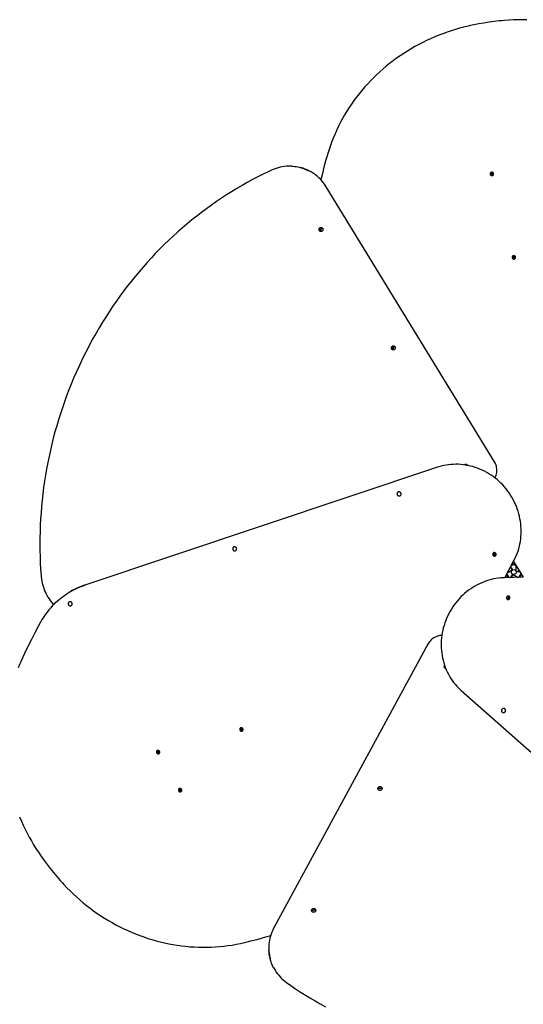
# Model space of a CAD drawing. Extents: x 5400 to 14603, y 45 to 8016.
# Drawn here: x 8471 to 10031, y 3024 to 6073 of the extents above; entities that cross this region are included whole.
import ezdxf

# ---------------------------------------------------------------- set-up
doc = ezdxf.new("R2010")
doc.units = 0
doc.header["$LTSCALE"] = 15
doc.layers.add('LAYER01', color=7, linetype='CONTINUOUS')

msp = doc.modelspace()

# ---------------------------------------------------------------- linework, layer by layer
at = {"layer": 'LAYER01', "color": 7, "linetype": 'CONTINUOUS'}
for p, q in [((9342.1, 5614.6), (9340.5, 5615)), ((9941.5, 4704.3), (9420.1, 5555.3)), ((9765.3, 4687), (8672.1, 4322)), ((9973, 4345.1), (10000.6, 4395.8)), ((10000.6, 4395.7), (10030.7, 4346.4)), ((9996, 4368.2), (9980.8, 4359.4)), ((9990.6, 4377.5), (9996, 4368.2)), ((9991.4, 4378.9), (9997.2, 4368.9)), ((9996, 4368.2), (9997.2, 4368.9)), ((10009, 4364.2), (10009, 4381.8)), ((10019.8, 4364.2), (10009, 4364.2)), ((10009, 4364.2), (10009, 4362.8)), ((10020.6, 4362.8), (10009, 4362.8)), ((10030.6, 4346.5), (9972.8, 4345.1)), ((9982.3, 4347.6), (9981.7, 4347)), ((9984.5, 4345.4), (9982.3, 4347.6)), ((9992.1, 4345.6), (9997.9, 4355.6)), ((9993.7, 4345.6), (9999.1, 4354.9)), ((9999.1, 4354.9), (9997.9, 4355.6)), ((9999.1, 4354.9), (10014.3, 4346.1)), ((10020.5, 4347.6), (10019.1, 4346.2)), ((10020.5, 4347.6), (10021.1, 4347)), ((8628.2, 4302.2), (8627, 4301.5)), ((8672, 4321.9), (8672.1, 4322)), ((9735.3, 4139.6), (9258.9, 3262.6)), ((9838.4, 3995.7), (10701.1, 3231.5)), ((9246.6, 3165.4), (9247, 3163.8))]:
    msp.add_line(p, q, dxfattribs=at)
for points in [[(9964.1, 6069.9), (9955.7, 6069), (9940, 6067.2), (9924.2, 6065), (9908.5, 6062.6), (9892.9, 6059.9), (9877.3, 6056.8), (9867.2, 6054.7)], [(10041.4, 6072.8), (10027.6, 6073), (10013.9, 6072.8), (10000.1, 6072.4), (9986.4, 6071.7), (9972.6, 6070.7), (9964.1, 6069.9)], [(9867.2, 6054.7), (9860.1, 6053.1), (9846.8, 6049.9), (9833.5, 6046.4), (9820.4, 6042.6), (9807.3, 6038.5), (9794.3, 6034.2), (9781.5, 6029.6), (9768.7, 6024.7), (9756.1, 6019.5), (9743.6, 6014), (9731.2, 6008.3), (9719, 6002.4), (9707, 5996.1), (9695.1, 5989.6), (9683.3, 5982.9), (9671.7, 5975.8), (9660.3, 5968.6), (9649.1, 5961.1), (9638.1, 5953.4), (9627.2, 5945.4), (9616.6, 5937.2), (9606.1, 5928.7), (9595.9, 5920.1), (9585.9, 5911.2), (9576.1, 5902.1), (9566.5, 5892.8), (9557.2, 5883.3), (9548, 5873.6), (9539.2, 5863.7), (9530.5, 5853.6), (9522.1, 5843.4), (9514, 5832.9), (9506.1, 5822.3), (9498.5, 5811.5), (9491.2, 5800.6), (9484.1, 5789.5), (9477.3, 5778.2), (9470.8, 5766.8), (9464.5, 5755.3), (9458.6, 5743.6), (9452.9, 5731.8), (9447.5, 5719.9), (9442.4, 5707.9), (9437.6, 5695.8), (9433.1, 5683.5), (9428.9, 5671.2), (9425, 5658.8), (9422.7, 5650.9)], [(9422.7, 5650.9), (9419.3, 5638.8), (9413.1, 5615.9), (9407.2, 5593), (9403.4, 5577.3)], [(9313.3, 5619.3), (9309.7, 5619.4), (9303.3, 5619.4), (9296.9, 5619.1), (9290.5, 5618.4), (9284.2, 5617.4), (9277.9, 5616.1), (9271.6, 5614.5), (9265.4, 5612.6), (9259.3, 5610.5), (9253.2, 5608), (9251.1, 5607)], [(9313.4, 5619.3), (9317.1, 5619.1), (9322.1, 5618.6), (9327.2, 5617.9), (9332.2, 5617), (9337.2, 5615.9), (9342.2, 5614.6), (9347, 5613.1), (9351.9, 5611.4), (9356.6, 5609.5), (9361.3, 5607.4), (9365.9, 5605.2), (9367, 5604.6)], [(9365.8, 5605.6), (9362.8, 5607), (9358.1, 5609.1), (9353.4, 5611), (9348.6, 5612.7), (9343.7, 5614.2), (9342.1, 5614.6)], [(9251.1, 5607), (9242.2, 5602.9), (9225.4, 5594.8), (9208.8, 5586.4), (9192.2, 5577.8), (9175.8, 5568.9), (9159.5, 5559.7), (9143.3, 5550.2), (9127.2, 5540.4), (9111.3, 5530.4), (9095.6, 5520.1), (9079.9, 5509.6), (9064.5, 5498.8), (9049.1, 5487.7), (9034, 5476.4), (9019, 5464.8), (9004.1, 5452.9), (8989.5, 5440.8), (8975, 5428.5), (8960.7, 5415.9), (8946.5, 5403.1), (8932.6, 5390.1), (8918.8, 5376.8), (8905.3, 5363.3), (8891.9, 5349.6), (8878.7, 5335.6), (8865.8, 5321.4), (8853, 5307.1), (8840.4, 5292.5), (8828.1, 5277.7), (8816, 5262.7), (8804.1, 5247.5), (8792.4, 5232.1), (8780.9, 5216.5), (8769.7, 5200.7), (8758.7, 5184.8), (8747.9, 5168.6), (8737.4, 5152.3), (8727.1, 5135.9), (8717, 5119.2), (8707.2, 5102.4), (8697.6, 5085.5), (8688.3, 5068.3), (8679.3, 5051.1), (8670.5, 5033.7), (8661.9, 5016.1), (8653.6, 4998.5), (8645.6, 4980.7), (8637.8, 4962.7), (8630.3, 4944.7), (8623.1, 4926.5), (8616.1, 4908.2), (8609.4, 4889.9), (8603, 4871.4), (8596.9, 4852.8), (8591, 4834.1), (8585.4, 4815.4), (8580.1, 4796.5), (8575, 4777.6), (8570.3, 4758.6), (8565.8, 4739.6), (8561.6, 4720.4), (8557.7, 4701.3), (8554.1, 4682), (8550.8, 4662.8), (8547.7, 4643.5), (8545, 4624.1), (8542.5, 4604.7), (8540.3, 4585.3), (8538.5, 4565.9), (8536.9, 4546.4), (8535.6, 4526.9), (8534.6, 4507.5), (8533.8, 4488), (8533.4, 4468.5), (8533.3, 4449.1), (8533.4, 4429.6), (8533.9, 4410.2), (8534.6, 4390.8), (8535.7, 4371.4), (8537, 4351.9)], [(9420.1, 5555.3), (9418.2, 5558.3), (9414.5, 5563.7), (9410.6, 5568.9), (9406.5, 5574), (9402.1, 5578.8), (9397.5, 5583.3), (9392.7, 5587.7), (9387.8, 5591.7), (9382.6, 5595.6), (9377.3, 5599.1), (9371.8, 5602.4), (9366.2, 5605.4), (9366, 5605.5)], [(9934.2, 5590.3), (9935.3, 5590.5), (9936.2, 5591), (9937.1, 5591.6), (9937.8, 5592.4), (9938.3, 5593.2), (9938.7, 5594.2), (9938.8, 5595.2), (9938.7, 5596.2), (9938.5, 5597.2), (9938, 5598.1), (9937.3, 5598.9), (9936.5, 5599.6), (9935.6, 5600.1), (9934.6, 5600.4), (9933.5, 5600.5), (9932.4, 5600.5), (9931.4, 5600.2), (9930.4, 5599.8), (9929.6, 5599.1), (9928.8, 5598.4), (9928.3, 5597.5), (9928, 5596.5), (9927.8, 5595.5), (9927.9, 5594.5), (9928.2, 5593.5), (9928.7, 5592.6), (9929.3, 5591.8), (9930.1, 5591.2), (9931.1, 5590.7), (9932.1, 5590.3), (9933.2, 5590.2), (9934.2, 5590.3)], [(9938.4, 5593.3), (9937.9, 5594.1), (9937.2, 5594.9), (9936.4, 5595.6), (9935.4, 5596), (9934.4, 5596.3), (9933.3, 5596.4), (9932.2, 5596.3), (9931.2, 5596), (9930.3, 5595.6), (9929.4, 5594.9), (9928.7, 5594.1), (9928.3, 5593.3)], [(9938.4, 5593.3), (9938, 5594), (9937.3, 5594.8), (9936.5, 5595.5), (9935.6, 5596), (9934.6, 5596.3), (9933.5, 5596.4), (9932.4, 5596.4), (9931.4, 5596.1), (9930.4, 5595.7), (9929.6, 5595), (9928.8, 5594.3), (9928.3, 5593.4), (9928.3, 5593.3)], [(9937.7, 5592.3), (9937.2, 5592.9), (9936.4, 5593.5), (9935.4, 5594), (9934.4, 5594.3), (9933.3, 5594.4), (9932.2, 5594.3), (9931.2, 5594), (9930.3, 5593.5), (9929.4, 5592.9), (9928.9, 5592.3)], [(9398.4, 5421.5), (9398.2, 5422.6), (9398.2, 5423.8), (9398.4, 5424.9), (9398.8, 5426), (9399.4, 5427), (9400.1, 5427.9), (9400.9, 5428.7), (9401.9, 5429.3), (9402.9, 5429.6), (9404, 5429.8), (9405, 5429.8), (9406.1, 5429.6), (9407.1, 5429.2), (9408, 5428.6), (9408.8, 5427.8), (9409.4, 5426.9), (9409.8, 5425.9), (9410.1, 5424.8), (9410.2, 5423.6), (9410.1, 5422.5), (9409.8, 5421.3), (9409.3, 5420.3), (9408.7, 5419.3), (9407.9, 5418.5), (9407, 5417.8), (9406, 5417.3), (9405, 5417), (9403.9, 5416.9), (9402.8, 5417.1), (9401.8, 5417.4), (9400.8, 5417.9), (9400, 5418.6), (9399.3, 5419.4), (9398.8, 5420.4), (9398.4, 5421.5)], [(9402.9, 5420.2), (9402.8, 5421.4), (9402.8, 5422.5), (9403, 5423.7), (9403.4, 5424.8), (9403.9, 5425.8), (9404.6, 5426.7), (9405.5, 5427.4), (9406.4, 5428), (9407.5, 5428.4), (9408, 5428.6)], [(9406.4, 5417.5), (9405.9, 5417.8), (9405.2, 5418.4), (9404.6, 5419.2), (9404.2, 5420.1), (9403.9, 5421.1), (9403.8, 5422.1), (9404, 5423.1), (9404.3, 5424.1), (9404.7, 5425), (9405.4, 5425.8), (9406.1, 5426.4), (9407, 5426.9), (9407.9, 5427.3), (9408.9, 5427.4), (9409.1, 5427.4)], [(9404.9, 5417), (9404.6, 5417.3), (9403.9, 5418.2), (9403.3, 5419.2), (9402.9, 5420.2)], [(10002.3, 5331.9), (10003.3, 5332.1), (10004.3, 5332.6), (10005.1, 5333.2), (10005.9, 5334), (10006.4, 5334.8), (10006.7, 5335.8), (10006.9, 5336.8), (10006.8, 5337.8), (10006.5, 5338.8), (10006, 5339.7), (10005.4, 5340.5), (10004.6, 5341.2), (10003.6, 5341.7), (10002.6, 5342), (10001.5, 5342.1), (10000.5, 5342.1), (9999.4, 5341.8), (9998.5, 5341.3), (9997.6, 5340.7), (9996.9, 5340), (9996.4, 5339.1), (9996, 5338.1), (9995.9, 5337.1), (9996, 5336.1), (9996.2, 5335.1), (9996.7, 5334.2), (9997.4, 5333.4), (9998.2, 5332.7), (9999.1, 5332.2), (10000.1, 5331.9), (10001.2, 5331.8), (10002.3, 5331.9)], [(10006.4, 5334.9), (10006, 5335.7), (10005.3, 5336.5), (10004.4, 5337.1), (10003.5, 5337.6), (10002.5, 5337.9), (10001.4, 5338), (10000.3, 5337.9), (9999.3, 5337.6), (9998.3, 5337.1), (9997.5, 5336.5), (9996.8, 5335.7), (9996.3, 5334.9)], [(10006.4, 5334.9), (10006, 5335.6), (10005.4, 5336.4), (10004.6, 5337.1), (10003.6, 5337.6), (10002.6, 5337.9), (10001.5, 5338), (10000.5, 5338), (9999.4, 5337.7), (9998.5, 5337.2), (9997.6, 5336.6), (9996.9, 5335.9), (9996.4, 5335), (9996.3, 5334.9)], [(10005.8, 5333.9), (10005.3, 5334.5), (10004.4, 5335.1), (10003.5, 5335.6), (10002.5, 5335.9), (10001.4, 5336), (10000.3, 5335.9), (9999.3, 5335.6), (9998.3, 5335.1), (9997.5, 5334.5), (9997, 5333.9)], [(9622.4, 5054.7), (9622.2, 5055.8), (9622.2, 5057), (9622.4, 5058.1), (9622.8, 5059.2), (9623.3, 5060.3), (9624.1, 5061.2), (9624.9, 5061.9), (9625.9, 5062.5), (9626.9, 5062.9), (9628, 5063.1), (9629, 5063.1), (9630.1, 5062.9), (9631.1, 5062.4), (9632, 5061.8), (9632.7, 5061.1), (9633.4, 5060.2), (9633.8, 5059.1), (9634.1, 5058), (9634.2, 5056.9), (9634.1, 5055.7), (9633.8, 5054.6), (9633.3, 5053.5), (9632.7, 5052.6), (9631.9, 5051.7), (9631, 5051.1), (9630, 5050.6), (9629, 5050.3), (9627.9, 5050.2), (9626.8, 5050.3), (9625.8, 5050.6), (9624.8, 5051.1), (9624, 5051.8), (9623.3, 5052.7), (9622.8, 5053.6), (9622.4, 5054.7)], [(9626.9, 5053.5), (9626.8, 5054.6), (9626.8, 5055.8), (9627, 5056.9), (9627.3, 5058), (9627.9, 5059), (9628.6, 5059.9), (9629.5, 5060.7), (9630.4, 5061.3), (9631.5, 5061.7), (9632, 5061.8)], [(9628.9, 5050.3), (9628.6, 5050.6), (9627.9, 5051.4), (9627.3, 5052.4), (9626.9, 5053.5)], [(9630.4, 5050.7), (9629.9, 5051), (9629.2, 5051.7), (9628.6, 5052.4), (9628.1, 5053.3), (9627.9, 5054.3), (9627.8, 5055.3), (9627.9, 5056.3), (9628.3, 5057.3), (9628.7, 5058.2), (9629.4, 5059), (9630.1, 5059.7), (9631, 5060.2), (9631.9, 5060.5), (9632.9, 5060.6), (9633.1, 5060.6)], [(10000.6, 4395.8), (10002.5, 4399.4), (10005.9, 4406.2), (10009, 4413.2), (10011.8, 4420.3), (10014.3, 4427.6), (10016.5, 4434.9), (10018.5, 4442.4), (10020.1, 4449.9), (10021.5, 4457.6), (10022.6, 4465.3), (10023.3, 4473), (10023.8, 4480.8), (10023.9, 4488.6), (10023.8, 4496.4), (10023.3, 4504.3), (10022.6, 4512.1), (10021.5, 4519.9), (10020.2, 4527.7), (10018.5, 4535.4), (10016.6, 4543.1), (10014.4, 4550.7), (10011.9, 4558.2), (10009.1, 4565.6), (10006, 4573), (10002.6, 4580.2), (9999, 4587.2), (9995.1, 4594.2), (9991, 4601), (9986.6, 4607.6), (9982, 4614.1), (9977.1, 4620.3), (9972, 4626.4), (9966.7, 4632.3), (9961.2, 4638), (9955.4, 4643.4), (9949.5, 4648.6), (9943.4, 4653.6), (9937.1, 4658.4), (9930.6, 4662.9), (9924, 4667.1), (9917.3, 4671.1), (9910.4, 4674.8), (9903.4, 4678.2), (9896.3, 4681.3), (9889.1, 4684.2), (9881.8, 4686.7), (9874.4, 4689), (9866.9, 4690.9), (9859.4, 4692.6), (9851.9, 4693.9), (9844.3, 4695), (9836.7, 4695.7), (9829.1, 4696.1), (9821.5, 4696.2), (9813.9, 4696), (9806.4, 4695.5), (9798.9, 4694.7), (9791.4, 4693.6), (9784, 4692.1), (9776.7, 4690.4), (9769.5, 4688.3), (9765.3, 4687)], [(9848.1, 4694.5), (9848.9, 4695.2), (9849.9, 4695.7), (9850.9, 4696.1), (9852, 4696.3), (9853, 4696.3), (9854.1, 4696.1), (9855.1, 4695.7), (9856, 4695.1), (9856.7, 4694.3), (9857.4, 4693.4), (9857.6, 4693)], [(9943.1, 4653.9), (9943.9, 4655.4), (9945.4, 4659), (9946.6, 4662.8), (9947.6, 4666.7), (9948.3, 4670.6), (9948.7, 4674.6), (9948.8, 4678.5), (9948.6, 4682.5), (9948.1, 4686.4), (9947.3, 4690.2), (9946.2, 4694), (9944.9, 4697.6), (9943.2, 4701.1), (9941.5, 4704.3)], [(9853.2, 4693.7), (9853.5, 4693.9), (9854.4, 4694.5), (9855.4, 4694.9), (9856, 4695)], [(9855, 4693.4), (9855.9, 4693.8), (9856.9, 4693.9), (9857.1, 4693.9)], [(9650.6, 4608.4), (9649.8, 4609.2), (9648.9, 4609.9), (9647.8, 4610.4), (9646.8, 4610.8), (9645.6, 4610.9), (9644.5, 4610.8), (9643.5, 4610.5), (9642.5, 4610), (9641.6, 4609.3), (9640.9, 4608.5), (9640.3, 4607.6), (9639.9, 4606.5), (9639.7, 4605.4), (9639.7, 4604.2), (9639.9, 4603.1), (9640.3, 4602), (9640.9, 4601), (9641.6, 4600.1), (9642.5, 4599.3), (9643.5, 4598.7), (9644.5, 4598.3), (9645.6, 4598.1), (9646.7, 4598.1), (9647.8, 4598.3), (9648.9, 4598.7), (9649.8, 4599.2), (9650.6, 4600), (9651.2, 4600.9), (9651.7, 4601.9), (9652, 4603), (9652.1, 4604.1), (9652, 4605.3), (9651.7, 4606.4), (9651.3, 4607.4), (9650.6, 4608.4)], [(9141.4, 4438.4), (9140.5, 4439.2), (9139.6, 4439.9), (9138.6, 4440.4), (9137.5, 4440.7), (9136.4, 4440.8), (9135.3, 4440.7), (9134.2, 4440.5), (9133.3, 4440), (9132.4, 4439.3), (9131.7, 4438.5), (9131.1, 4437.5), (9130.7, 4436.5), (9130.5, 4435.4), (9130.5, 4434.2), (9130.7, 4433.1), (9131.1, 4432), (9131.6, 4431), (9132.4, 4430.1), (9133.2, 4429.3), (9134.2, 4428.7), (9135.3, 4428.3), (9136.4, 4428.1), (9137.5, 4428.1), (9138.6, 4428.2), (9139.6, 4428.6), (9140.5, 4429.2), (9141.3, 4430), (9142, 4430.9), (9142.5, 4431.9), (9142.8, 4432.9), (9142.9, 4434.1), (9142.8, 4435.2), (9142.5, 4436.4), (9142, 4437.4), (9141.4, 4438.4)], [(9945.2, 4420.7), (9944.4, 4421.5), (9943.5, 4422.1), (9942.6, 4422.5), (9941.6, 4422.7), (9940.5, 4422.8), (9939.5, 4422.6), (9938.6, 4422.2), (9937.7, 4421.6), (9937, 4420.9), (9936.5, 4420), (9936.1, 4419.1), (9936, 4418), (9936, 4417), (9936.2, 4415.9), (9936.6, 4414.9), (9937.2, 4414), (9938, 4413.3), (9938.9, 4412.6), (9939.8, 4412.2), (9940.8, 4412), (9941.9, 4412), (9942.9, 4412.1), (9943.8, 4412.5), (9944.6, 4413.1), (9945.4, 4413.8), (9945.9, 4414.7), (9946.3, 4415.7), (9946.4, 4416.7), (9946.4, 4417.8), (9946.2, 4418.8), (9945.8, 4419.8), (9945.2, 4420.7)], [(9940.4, 4422.8), (9940, 4422.1), (9939.7, 4421.1), (9939.5, 4420.1), (9939.5, 4419), (9939.8, 4418), (9940.2, 4417), (9940.8, 4416.1), (9941.5, 4415.3), (9942.4, 4414.7), (9943.4, 4414.3), (9944.4, 4414), (9945.4, 4414), (9945.6, 4414)], [(9945.5, 4414), (9944.6, 4414), (9943.5, 4414.2), (9942.6, 4414.6), (9941.7, 4415.2), (9940.9, 4415.9), (9940.3, 4416.8), (9939.8, 4417.8), (9939.6, 4418.8), (9939.5, 4419.9), (9939.6, 4421), (9940, 4421.9), (9940.4, 4422.8)], [(9945.9, 4414.7), (9945.7, 4414.7), (9944.7, 4414.9), (9943.7, 4415.3), (9942.9, 4415.9), (9942.1, 4416.6), (9941.5, 4417.5), (9941, 4418.5), (9940.7, 4419.5), (9940.7, 4420.6), (9940.8, 4421.6), (9941.2, 4422.6), (9941.2, 4422.8)], [(8537, 4351.9), (8537.3, 4348.3), (8538.1, 4341.5), (8539.2, 4334.8), (8540.6, 4328.2), (8542.3, 4321.7), (8544.3, 4315.3), (8546.5, 4308.9), (8549, 4302.8), (8551.8, 4296.7), (8554.9, 4290.8), (8558.2, 4285.1), (8561.7, 4279.6), (8565.5, 4274.2), (8569.5, 4269.1), (8573.7, 4264.1), (8575.9, 4261.9)], [(9972.8, 4345.1), (9968.8, 4344.9), (9961.2, 4344.4), (9953.6, 4343.6), (9946, 4342.5), (9938.5, 4341.1), (9931, 4339.3), (9923.6, 4337.3), (9916.2, 4334.9), (9908.9, 4332.3), (9901.8, 4329.4), (9894.7, 4326.2), (9887.7, 4322.7), (9880.8, 4318.9), (9874.1, 4314.8), (9867.6, 4310.5), (9861.2, 4306), (9854.9, 4301.2), (9848.9, 4296.1), (9843, 4290.8), (9837.3, 4285.3), (9831.9, 4279.6), (9826.6, 4273.6), (9821.6, 4267.5), (9816.8, 4261.2), (9812.2, 4254.7), (9807.9, 4248), (9803.8, 4241.2), (9800, 4234.2), (9796.5, 4227.1), (9793.2, 4219.8), (9790.2, 4212.5), (9787.5, 4205), (9785, 4197.5), (9782.9, 4189.8), (9781, 4182.1), (9779.5, 4174.4), (9778.2, 4166.6), (9777.2, 4158.8), (9776.6, 4151), (9776.2, 4143.1), (9776.1, 4135.3), (9776.4, 4127.5), (9776.9, 4119.7), (9777.8, 4112), (9778.9, 4104.3), (9780.4, 4096.7), (9782.1, 4089.2), (9784.1, 4081.7), (9786.4, 4074.4), (9789.1, 4067.2), (9791.9, 4060.1), (9795.1, 4053.2), (9798.5, 4046.4), (9802.2, 4039.8), (9806.2, 4033.3), (9810.4, 4027), (9814.9, 4020.9), (9819.6, 4015), (9824.5, 4009.4), (9829.7, 4003.9), (9835.1, 3998.7), (9838.4, 3995.7)], [(8578.4, 4264.4), (8582.2, 4268.2), (8587.4, 4272.9), (8592.6, 4277.4), (8598, 4281.8), (8603.5, 4286), (8609.1, 4290.1), (8614.8, 4294), (8620.7, 4297.8), (8626.6, 4301.3), (8632.7, 4304.7), (8638.8, 4307.9), (8645, 4311), (8651.4, 4313.8), (8657.8, 4316.5), (8664.3, 4319), (8670.8, 4321.3)], [(8672, 4321.9), (8665.4, 4319.6), (8659, 4317.2), (8652.6, 4314.5), (8646.2, 4311.6), (8640, 4308.6), (8633.8, 4305.4), (8628.2, 4302.2)], [(8632.1, 4268.3), (8631.3, 4269.2), (8630.4, 4269.9), (8629.3, 4270.4), (8628.3, 4270.7), (8627.2, 4270.8), (8626, 4270.7), (8625, 4270.4), (8624, 4269.9), (8623.1, 4269.3), (8622.4, 4268.5), (8621.8, 4267.5), (8621.4, 4266.4), (8621.2, 4265.3), (8621.2, 4264.2), (8621.4, 4263), (8621.8, 4262), (8622.4, 4260.9), (8623.1, 4260), (8624, 4259.3), (8625, 4258.7), (8626, 4258.3), (8627.1, 4258), (8628.2, 4258), (8629.3, 4258.2), (8630.4, 4258.6), (8631.3, 4259.2), (8632.1, 4259.9), (8632.7, 4260.8), (8633.2, 4261.8), (8633.5, 4262.9), (8633.6, 4264.1), (8633.5, 4265.2), (8633.2, 4266.3), (8632.8, 4267.4), (8632.1, 4268.3)], [(9979, 4284.6), (9978.7, 4283.6), (9978.7, 4282.5), (9978.8, 4281.5), (9979.1, 4280.5), (9979.6, 4279.6), (9980.2, 4278.8), (9981, 4278.2), (9981.9, 4277.7), (9982.9, 4277.5), (9983.9, 4277.4), (9985, 4277.6), (9986, 4278), (9986.9, 4278.5), (9987.7, 4279.3), (9988.3, 4280.1), (9988.8, 4281.1), (9989.1, 4282.1), (9989.2, 4283.2), (9989.1, 4284.2), (9988.7, 4285.2), (9988.3, 4286.1), (9987.6, 4286.9), (9986.8, 4287.5), (9985.9, 4288), (9984.9, 4288.2), (9983.9, 4288.3), (9982.8, 4288.1), (9981.9, 4287.7), (9981, 4287.2), (9980.2, 4286.4), (9979.5, 4285.6), (9979, 4284.6)], [(9983.9, 4288.3), (9983.9, 4288.1), (9984.3, 4287.1), (9984.4, 4286.1), (9984.4, 4285), (9984.1, 4284), (9983.6, 4283), (9983, 4282.1), (9982.3, 4281.4), (9981.4, 4280.8), (9980.4, 4280.4), (9979.4, 4280.2), (9979.2, 4280.2)], [(9979.6, 4279.5), (9980.4, 4279.5), (9981.4, 4279.7), (9982.4, 4280), (9983.3, 4280.6), (9984.1, 4281.3), (9984.7, 4282.2), (9985.2, 4283.1), (9985.5, 4284.2), (9985.6, 4285.2), (9985.5, 4286.3), (9985.2, 4287.3), (9984.7, 4288.2), (9984.7, 4288.3)], [(9984.7, 4288.3), (9985.1, 4287.4), (9985.5, 4286.4), (9985.6, 4285.4), (9985.5, 4284.3), (9985.3, 4283.3), (9984.8, 4282.3), (9984.2, 4281.4), (9983.4, 4280.7), (9982.5, 4280.1), (9981.6, 4279.7), (9980.6, 4279.5), (9979.6, 4279.5)], [(8578.3, 4264.3), (8572.7, 4258.6), (8566.8, 4252.2), (8561.1, 4245.5), (8555.7, 4238.6), (8550.5, 4231.6), (8545.6, 4224.3), (8540.9, 4216.8), (8536.5, 4209.2), (8535.4, 4207.2)], [(8535.4, 4207.2), (8529.4, 4196.1), (8518.2, 4174.8), (8507.2, 4153.4), (8496.5, 4131.9), (8486.1, 4110.2), (8476.5, 4089.5), (8474.2, 4084.3)], [(9778.2, 4166.3), (9776.5, 4166.2), (9772.5, 4165.6), (9768.6, 4164.8), (9764.8, 4163.7), (9761.1, 4162.4), (9757.4, 4160.7), (9753.9, 4158.8), (9750.6, 4156.7), (9747.5, 4154.3), (9744.6, 4151.7), (9741.8, 4148.9), (9739.4, 4145.9), (9737.2, 4142.8), (9735.3, 4139.6)], [(8474.2, 4084.3), (8471.3, 4077.9), (8466.2, 4065.7)], [(9790.4, 4063.7), (9789.5, 4064), (9788.5, 4064.6), (9787.6, 4065.3), (9786.9, 4066.1), (9786.4, 4067), (9786.1, 4068), (9785.9, 4069.1), (9786, 4070.2), (9786.3, 4071.2), (9786.8, 4072.2), (9787, 4072.6)], [(9788.6, 4068.5), (9788.3, 4068.6), (9787.3, 4069.1), (9786.4, 4069.8), (9786, 4070.2)], [(9787.9, 4070.2), (9787.2, 4070.8), (9786.6, 4071.6), (9786.5, 4071.7)], [(9963.8, 3935.7), (9963.4, 3934.6), (9963.3, 3933.4), (9963.4, 3932.3), (9963.6, 3931.2), (9964.1, 3930.1), (9964.7, 3929.2), (9965.5, 3928.5), (9966.4, 3927.9), (9967.4, 3927.4), (9968.5, 3927.2), (9969.6, 3927.2), (9970.7, 3927.4), (9971.8, 3927.8), (9972.8, 3928.3), (9973.7, 3929.1), (9974.4, 3930), (9975, 3931), (9975.5, 3932.1), (9975.7, 3933.2), (9975.7, 3934.3), (9975.5, 3935.5), (9975.2, 3936.5), (9974.6, 3937.5), (9973.9, 3938.3), (9973.1, 3939), (9972.1, 3939.5), (9971.1, 3939.9), (9970, 3940), (9968.8, 3939.9), (9967.7, 3939.6), (9966.7, 3939.1), (9965.8, 3938.5), (9964.9, 3937.7), (9964.3, 3936.7), (9963.8, 3935.7)], [(9161.4, 3878.5), (9160.6, 3879.3), (9159.8, 3879.9), (9158.8, 3880.3), (9157.8, 3880.6), (9156.8, 3880.6), (9155.8, 3880.4), (9154.8, 3880), (9154, 3879.5), (9153.3, 3878.7), (9152.7, 3877.8), (9152.4, 3876.9), (9152.2, 3875.8), (9152.2, 3874.8), (9152.4, 3873.7), (9152.9, 3872.7), (9153.5, 3871.8), (9154.2, 3871.1), (9155.1, 3870.5), (9156, 3870), (9157.1, 3869.8), (9158.1, 3869.8), (9159.1, 3870), (9160, 3870.3), (9160.9, 3870.9), (9161.6, 3871.6), (9162.1, 3872.5), (9162.5, 3873.5), (9162.7, 3874.5), (9162.6, 3875.6), (9162.4, 3876.6), (9162, 3877.6), (9161.4, 3878.5)], [(9156.7, 3880.6), (9156.2, 3879.8), (9155.9, 3878.8), (9155.7, 3877.7), (9155.8, 3876.7), (9156.1, 3875.6), (9156.5, 3874.6), (9157.1, 3873.8), (9157.9, 3873), (9158.8, 3872.4), (9159.8, 3872), (9160.8, 3871.8), (9161.7, 3871.8)], [(9156.7, 3880.6), (9156.3, 3879.9), (9155.9, 3878.9), (9155.7, 3877.9), (9155.8, 3876.8), (9156, 3875.8), (9156.4, 3874.8), (9157, 3873.9), (9157.8, 3873.1), (9158.6, 3872.5), (9159.6, 3872.1), (9160.6, 3871.9), (9161.6, 3871.8), (9161.7, 3871.8)], [(9157.9, 3880.5), (9157.6, 3879.8), (9157.5, 3878.8), (9157.6, 3877.7), (9157.8, 3876.7), (9158.3, 3875.7), (9158.9, 3874.8), (9159.7, 3874), (9160.6, 3873.5), (9161.5, 3873.1), (9162.3, 3872.9)], [(8903.6, 3808.2), (8902.8, 3809), (8901.9, 3809.6), (8901, 3810.1), (8900, 3810.3), (8898.9, 3810.3), (8897.9, 3810.1), (8897, 3809.8), (8896.1, 3809.2), (8895.4, 3808.5), (8894.9, 3807.6), (8894.5, 3806.6), (8894.4, 3805.6), (8894.4, 3804.5), (8894.6, 3803.5), (8895, 3802.5), (8895.6, 3801.6), (8896.4, 3800.8), (8897.3, 3800.2), (8898.2, 3799.8), (8899.2, 3799.5), (8900.3, 3799.5), (8901.3, 3799.7), (8902.2, 3800.1), (8903.1, 3800.6), (8903.8, 3801.4), (8904.3, 3802.2), (8904.7, 3803.2), (8904.8, 3804.2), (8904.8, 3805.3), (8904.6, 3806.4), (8904.2, 3807.3), (8903.6, 3808.2)], [(8898.9, 3810.3), (8898.4, 3809.5), (8898, 3808.5), (8897.9, 3807.5), (8898, 3806.4), (8898.2, 3805.4), (8898.7, 3804.4), (8899.3, 3803.5), (8900.1, 3802.8), (8901, 3802.2), (8901.9, 3801.8), (8903, 3801.6), (8903.9, 3801.6)], [(8898.9, 3810.3), (8898.5, 3809.6), (8898.1, 3808.7), (8897.9, 3807.6), (8897.9, 3806.6), (8898.2, 3805.5), (8898.6, 3804.5), (8899.2, 3803.6), (8899.9, 3802.9), (8900.8, 3802.2), (8901.8, 3801.8), (8902.8, 3801.6), (8903.8, 3801.6), (8903.9, 3801.6)], [(8900.1, 3810.3), (8899.8, 3809.5), (8899.7, 3808.5), (8899.7, 3807.4), (8900, 3806.4), (8900.5, 3805.4), (8901.1, 3804.5), (8901.8, 3803.8), (8902.7, 3803.2), (8903.7, 3802.8), (8904.5, 3802.6)], [(8971.6, 3690.4), (8970.9, 3691.1), (8970, 3691.7), (8969, 3692.2), (8968, 3692.4), (8967, 3692.4), (8966, 3692.3), (8965, 3691.9), (8964.2, 3691.3), (8963.5, 3690.6), (8963, 3689.7), (8962.6, 3688.7), (8962.4, 3687.7), (8962.4, 3686.6), (8962.7, 3685.6), (8963.1, 3684.6), (8963.7, 3683.7), (8964.4, 3682.9), (8965.3, 3682.3), (8966.3, 3681.9), (8967.3, 3681.7), (8968.3, 3681.6), (8969.3, 3681.8), (8970.3, 3682.2), (8971.1, 3682.8), (8971.8, 3683.5), (8972.4, 3684.4), (8972.7, 3685.3), (8972.9, 3686.4), (8972.9, 3687.4), (8972.6, 3688.5), (8972.2, 3689.5), (8971.6, 3690.4)], [(8966.9, 3692.4), (8966.4, 3691.6), (8966.1, 3690.6), (8966, 3689.6), (8966, 3688.5), (8966.3, 3687.5), (8966.7, 3686.5), (8967.4, 3685.6), (8968.1, 3684.9), (8969, 3684.3), (8970, 3683.9), (8971, 3683.7), (8972, 3683.7)], [(8966.9, 3692.4), (8966.5, 3691.8), (8966.1, 3690.8), (8966, 3689.7), (8966, 3688.7), (8966.2, 3687.6), (8966.7, 3686.6), (8967.3, 3685.7), (8968, 3685), (8968.9, 3684.4), (8969.8, 3683.9), (8970.9, 3683.7), (8971.9, 3683.7), (8972, 3683.7)], [(8968.1, 3692.4), (8967.9, 3691.7), (8967.7, 3690.6), (8967.8, 3689.5), (8968.1, 3688.5), (8968.5, 3687.5), (8969.1, 3686.6), (8969.9, 3685.9), (8970.8, 3685.3), (8971.8, 3684.9), (8972.5, 3684.7)], [(9591.4, 3688.1), (9590.5, 3687.4), (9589.5, 3686.8), (9588.4, 3686.4), (9587.2, 3686.2), (9586.1, 3686.1), (9584.9, 3686.3), (9583.9, 3686.7), (9582.9, 3687.2), (9582, 3687.9), (9581.3, 3688.7), (9580.8, 3689.7), (9580.4, 3690.7), (9580.3, 3691.7), (9580.4, 3692.8), (9580.7, 3693.9), (9581.1, 3694.9), (9581.8, 3695.8), (9582.6, 3696.6), (9583.6, 3697.2), (9584.6, 3697.7), (9585.7, 3698), (9586.9, 3698.1), (9588.1, 3698.1), (9589.2, 3697.8), (9590.2, 3697.4), (9591.1, 3696.7), (9591.9, 3696), (9592.5, 3695.1), (9593, 3694.1), (9593.2, 3693.1), (9593.2, 3692), (9593, 3690.9), (9592.7, 3689.9), (9592.1, 3688.9), (9591.4, 3688.1)], [(9590.8, 3697), (9590.8, 3696.4), (9590.6, 3695.5), (9590.2, 3694.6), (9589.7, 3693.8), (9589, 3693.1), (9588.1, 3692.5), (9587.2, 3692.1), (9586.2, 3691.9), (9585.1, 3691.8), (9584.1, 3692), (9583.2, 3692.3), (9582.3, 3692.8), (9581.6, 3693.4), (9581, 3694.2), (9580.9, 3694.4)], [(8470.5, 3604), (8475.9, 3591.3), (8481.5, 3578.8), (8487.5, 3566.4), (8493.7, 3554.1), (8500.2, 3541.9), (8506.9, 3529.9), (8513.9, 3518), (8521.1, 3506.3), (8528.6, 3494.8), (8536.4, 3483.4), (8541.3, 3476.4)], [(8541.3, 3476.4), (8546.2, 3469.6), (8555.7, 3456.9), (8565.5, 3444.3), (8575.4, 3432), (8585.6, 3419.8), (8596, 3407.8), (8603, 3400.1)], [(8603, 3400.1), (8607.9, 3394.8), (8617.3, 3384.8), (8627, 3375.1), (8636.8, 3365.6), (8646.9, 3356.3), (8657.1, 3347.2), (8667.6, 3338.4), (8678.2, 3329.8), (8689, 3321.5), (8699.9, 3313.4), (8711.1, 3305.5), (8722.4, 3298), (8733.8, 3290.6), (8745.4, 3283.6), (8757.1, 3276.8), (8768.9, 3270.3), (8780.9, 3264), (8793, 3258), (8805.3, 3252.3), (8817.6, 3246.9), (8830, 3241.8), (8842.5, 3237), (8855.2, 3232.5), (8867.9, 3228.2), (8880.6, 3224.3), (8893.5, 3220.6), (8906.4, 3217.3), (8919.3, 3214.2), (8932.3, 3211.5), (8945.4, 3209.1), (8958.5, 3206.9), (8971.6, 3205.1), (8984.7, 3203.6), (8997.9, 3202.4), (9011, 3201.5), (9024.2, 3201), (9037.3, 3200.7), (9050.5, 3200.7), (9063.6, 3201.1), (9076.7, 3201.8), (9089.7, 3202.7), (9102.7, 3204), (9115.7, 3205.6), (9128.6, 3207.5), (9141.4, 3209.7), (9154.2, 3212.3), (9166.9, 3215.1), (9174.9, 3217)], [(9385.7, 3310.7), (9384.8, 3310), (9383.8, 3309.4), (9382.7, 3309), (9381.6, 3308.8), (9380.4, 3308.8), (9379.3, 3309), (9378.2, 3309.3), (9377.2, 3309.8), (9376.4, 3310.5), (9375.7, 3311.4), (9375.2, 3312.3), (9374.8, 3313.3), (9374.7, 3314.4), (9374.8, 3315.5), (9375, 3316.5), (9375.5, 3317.5), (9376.2, 3318.4), (9377, 3319.2), (9377.9, 3319.9), (9379, 3320.4), (9380.1, 3320.7), (9381.3, 3320.8), (9382.4, 3320.7), (9383.5, 3320.5), (9384.6, 3320), (9385.5, 3319.4), (9386.3, 3318.6), (9386.9, 3317.7), (9387.3, 3316.8), (9387.6, 3315.7), (9387.6, 3314.6), (9387.4, 3313.6), (9387, 3312.5), (9386.5, 3311.6), (9385.7, 3310.7)], [(9385.2, 3319.6), (9385.2, 3319.1), (9385, 3318.1), (9384.6, 3317.2), (9384, 3316.4), (9383.3, 3315.7), (9382.5, 3315.1), (9381.5, 3314.7), (9380.5, 3314.5), (9379.5, 3314.5), (9378.5, 3314.6), (9377.5, 3314.9), (9376.7, 3315.4), (9375.9, 3316.1), (9375.4, 3316.9), (9375.3, 3317)], [(9258.9, 3262.6), (9257.3, 3259.5), (9254.5, 3253.6), (9251.9, 3247.6), (9249.6, 3241.5), (9247.7, 3235.3), (9246, 3229), (9244.6, 3222.7), (9243.6, 3216.4), (9242.9, 3210), (9242.4, 3203.6), (9242.3, 3197.2), (9242.5, 3190.9), (9242.6, 3190.6)], [(9174.9, 3217), (9187, 3220.1), (9209.9, 3226.2), (9232.8, 3232.6), (9248.3, 3237.2)], [(9242.6, 3190.5), (9242.8, 3187.1), (9243.4, 3182), (9244.1, 3177), (9245, 3172), (9246.2, 3167), (9246.6, 3165.4)], [(9256.9, 3138.2), (9255.3, 3141.5), (9253.2, 3146.1), (9251.2, 3150.9), (9249.5, 3155.7), (9247.9, 3160.5), (9246.6, 3165.5), (9245.4, 3170.4), (9244.5, 3175.5), (9243.8, 3180.5), (9243.2, 3185.6), (9242.9, 3190.7), (9242.8, 3192)], [(9257, 3138.1), (9258.7, 3134.9), (9261.9, 3129.4), (9265.4, 3124), (9269.1, 3118.8), (9273.1, 3113.8), (9277.4, 3109), (9281.9, 3104.4), (9286.7, 3100), (9291.6, 3095.8), (9296.8, 3091.8), (9298.7, 3090.4)], [(9298.7, 3090.4), (9306.7, 3084.8), (9322.1, 3074.3), (9337.7, 3064), (9353.4, 3054), (9369.4, 3044.2), (9385.5, 3034.7), (9401.8, 3025.4), (9418.3, 3016.4)]]:
    msp.add_lwpolyline(points, dxfattribs=at)
msp.add_circle((10001.4, 4362.4), 7.5, dxfattribs=at)
for radius, start, end in [(22, 90, 110.5564), (24, 90, 105.3067), (25, 79.6877, 103.1407), (25, 79.6877, 103.1407), (24, 77.5217, 90), (22, 72.272, 90), (25, 199.6877, 223.1407), (24, 197.5217, 225), (22, 192.272, 230.5564), (22, 312.272, 350.5564), (24, 317.5217, 345.3067), (25, 319.6877, 343.1407)]:
    msp.add_arc((10001.4, 4362.4), radius, start, end, dxfattribs=at)

doc.saveas('drawing.dxf')
